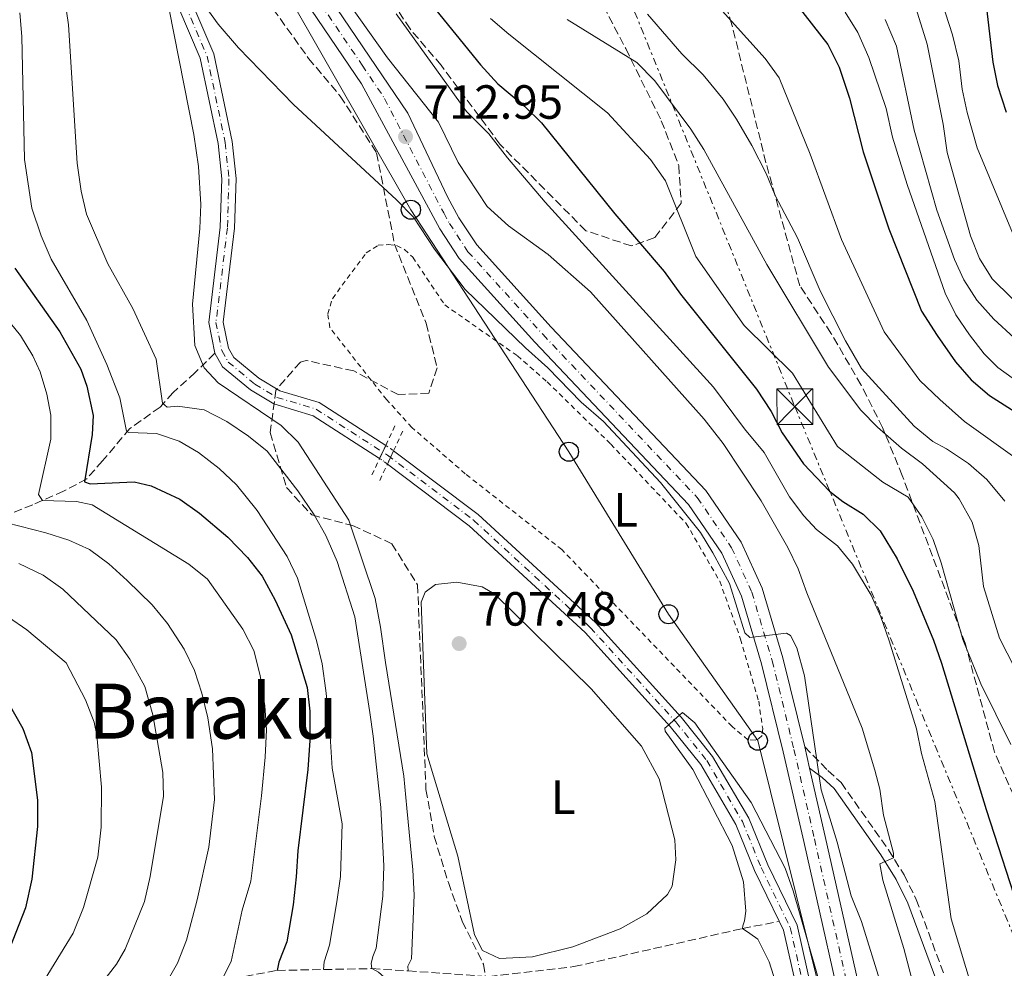
# Model space of a CAD drawing. Units: metres. Extents: x 661865 to 665328, y 4737272 to 4739666.
# Drawn here: x 662660 to 662866, y 4738125 to 4738324 of the extents above; entities that cross this region are included whole.
import ezdxf
from ezdxf.enums import TextEntityAlignment as Align

# ---------------------------------------------------------------- set-up
doc = ezdxf.new("R2010")
doc.units = ezdxf.units.M
doc.header["$MEASUREMENT"] = 0
for name, pattern in [('DGN Style 1', [1.045693079995523, 0.001739921930109024, -1.043953158065414]), ('DGN Style 2', [1.7399219301090239, 1.043953158065414, -0.6959687720436097]), ('DGN Style 3', [2.435890702152634, 1.739921930109024, -0.6959687720436097]), ('DGN Style 4', [2.7856150101045474, 1.391937544087219, -0.6959687720436097, 0.001739921930109024, -0.6959687720436097]), ('DGN Style 5', [1.217945351076317, 0.5219765790327072, -0.6959687720436097]), ('DGN Style 7', [3.4798438602180486, 1.565929737098122, -0.6959687720436097, 0.5219765790327072, -0.6959687720436097])]:
    doc.linetypes.add(name, pattern=pattern)
for name, color, linetype, lineweight in [('Barranco lineal', 142, 'DGN Style 3', 13), ('Camino', 7, 'DGN Style 3', 0), ('Carretera', 9, 'Continuous', 0), ('Cauce permanente', 151, 'Continuous', 13), ('Cauce permanente (área)', 142, 'Continuous', 13), ('Cauce permanente (área) no visto', 142, 'DGN Style 5', 0), ('Cauce permanente no visto', 142, 'DGN Style 1', 13), ('Cota de punto acotado terreno', 7, 'Continuous', 0), ('Curva de nivel directora', 30, 'Continuous', 30), ('Curva de nivel intermedia', 30, 'Continuous', 0), ('Eje cauce permanente (área)', 70, 'DGN Style 4', 0), ('Eje de carretera', 7, 'DGN Style 4', 0), ('Etiqueta de uso rústico', 92, 'Continuous', 0), ('Línea blanca (vial)', 7, 'Continuous', 13), ('Línea de cambio de uso (parcela vista)', 92, 'Continuous', 0), ('Línea eléctrica', 6, 'DGN Style 7', 0), ('Línea telefónica', 7, 'Continuous', 0), ('Margen derecho', 7, 'Continuous', 0), ('Pontón-alcantarilla (pasos de agua)', 1, 'DGN Style 2', 0), ('Poste telefónico', 7, 'Continuous', 0), ('Punto acotado terreno (símbolo)', 7, 'Continuous', 0), ('Tela metálica o alambrada', 7, 'DGN Style 2', 0), ('Texto de Área (paraje) menor', 7, 'Continuous', 0), ('Torre eléctrica', 7, 'Continuous', 0), ('Zona arbolada', 92, 'DGN Style 3', 0)]:
    doc.layers.add(name, color=color, linetype=linetype, lineweight=lineweight)
doc.styles.add('Style-Arial', font='arial.ttf')

# ---------------------------------------------------------------- blocks, each defined once
blk = doc.blocks.new('5PATER')
at = {"layer": 'Punto acotado terreno (símbolo)', "linetype": 'Continuous', "lineweight": 0}
h = blk.add_hatch(color=51, dxfattribs=at)
edge = h.paths.add_edge_path()
edge.add_ellipse((0, 0), major_axis=(-0.1095731443231308, -0.1110710700762829), ratio=0.9994222409660317, start_angle=0, end_angle=360)
blk = doc.blocks.new('5TME')
at = {"layer": 'Torre eléctrica', "color": 7, "linetype": 'Continuous', "lineweight": 0}
for p, q in [((-0.375, 0.375), (0.375, -0.375)), ((0.3723, 0.3776), (-0.3716, -0.3784))]:
    blk.add_line(p, q, dxfattribs=at)
at = {"layer": 'Torre eléctrica', "color": 7, "linetype": 'Continuous', "lineweight": 0, "flags": 128}
blk.add_lwpolyline([(-0.375, -0.375), (0.375, -0.375), (0.375, 0.375), (-0.375, 0.375), (-0.3716, -0.3784)], dxfattribs=at)
blk = doc.blocks.new('5PTT')
at = {"layer": 'Poste telefónico', "color": 7, "linetype": 'Continuous', "lineweight": 30}
blk.add_circle((2.382683753967285e-05, 4.306399822235108e-05), 0.1995000005932858, dxfattribs=at)

msp = doc.modelspace()

# ---------------------------------------------------------------- linework, layer by layer
at = {"layer": 'Barranco lineal', "color": 142, "linetype": 'DGN Style 3', "lineweight": 13}
for points in [[(662700.7999999998, 4738253.980000001, 710), (662696.7000000002, 4738249.92, 711.25), (662692.04, 4738245.720000001, 714.8000000000029), (662689.3399999999, 4738242.720000001, 715.679999999993), (662683.0300000003, 4738238.210000001, 719.7700000000042), (662677.3200000003, 4738231.449999999, 725), (662674.0199999996, 4738227.699999999, 725), (662669.2100000001, 4738225.140000001, 728.1100000000006), (662662.75, 4738222.289999999, 731.0899999999965), (662653.1699999999, 4738218.59, 735.9799999999959), (662638.2999999998, 4738214.390000001, 741.9700000000012), (662629.9400000004, 4738211.390000001, 745), (662621.5300000003, 4738209.890000001, 747.8899999999995), (662611.0199999996, 4738207.939999999, 751.9700000000012), (662602, 4738205.83, 755.4499999999972), (662593.7400000002, 4738205.230000001, 760.5599999999977), (662581.4900000002, 4738204.49, 767.0800000000019), (662571.8799999999, 4738203.730000001, 772.779999999999), (662561.5099999999, 4738204.49, 778.6499999999943), (662549.2000000002, 4738205.390000001, 786.3999999999943), (662534.9299999997, 4738207.039999999, 796.820000000007), (662528.4699999997, 4738207.189999999, 801.0599999999977)], [(662659.7300000006, 4738113.359999999, 745), (662675.3200000003, 4738118.539999999, 740), (662689.2800000003, 4738120.119999999, 735), (662702.29, 4738122.859999999, 730), (662713.8200000003, 4738124.980000001, 725), (662733.5999999996, 4738125.359999999, 715), (662741.1500000004, 4738124.880000001, 710), (662758.0599999997, 4738123.699999999, 707.4900000000052), (662775.7999999998, 4738125.77, 705.5899999999965), (662811, 4738133.730000001, 705), (662818.6600000003, 4738135.25, 704.1999999999972)]]:
    msp.add_polyline3d(points, dxfattribs=at)
at = {"layer": 'Camino', "color": 7, "linetype": 'DGN Style 3', "lineweight": 0}
msp.add_polyline3d([(662823.9899999984, 4738171.710000001, 709.4199999999981), (662828.8299999975, 4738166.77, 709.4600000000065), (662831.5700000002, 4738164.230000001, 710.1499999999943), (662841.4699999975, 4738150.210000001, 714.6399999999995), (662844.7499999988, 4738144.930000001, 715.5399999999936), (662847.2899999979, 4738139.810000001, 716.1300000000048), (662857.2899999982, 4738112.7, 717.4600000000065), (662863.9299999988, 4738098.430000001, 718.3600000000006), (662867.36, 4738086.779999999, 719.1499999999943)], dxfattribs=at)
at = {"layer": 'Carretera', "color": 9, "linetype": 'Continuous', "lineweight": 0}
for points in [[(662718.3599999987, 4738337.790000001, 714.1100000000006), (662731.7299999995, 4738318.03, 713.4799999999959), (662741.0799999993, 4738304.149999999, 713.1300000000047), (662749.4099999998, 4738286.65, 712.3399999999965), (662751.7700000001, 4738282.290000002, 712.1699999999983), (662755.4899999973, 4738276.59, 711.8300000000019), (662771.0199999996, 4738259.430000001, 710.8500000000058), (662803.3500000016, 4738225.25, 710.4400000000023), (662810.7399999987, 4738214.470000001, 710.1699999999983), (662815.0900000005, 4738204.840000001, 710.1399999999995), (662819.4400000003, 4738190.290000002, 709.9100000000036), (662823.989999999, 4738171.710000001, 709.4199999999983), (662825.0100000026, 4738167.230000001, 709.4400000000023), (662828.2699999993, 4738152.98, 709.5), (662838.2699999994, 4738108.59, 707.929999999993), (662846.0399999989, 4738071.009999999, 706.8800000000047), (662850.5300000017, 4738044.96, 705.9900000000052), (662851.1499999985, 4738030.59, 705.6699999999983), (662849.8200000009, 4738002.599999999, 705.4700000000012), (662851.5500000009, 4737973.600000001, 705.1100000000006)], [(662846.9300000007, 4737973.600000001, 705.1100000000006), (662845.1999999986, 4738002.57, 705.4700000000012), (662846.5300000008, 4738030.600000001, 705.6699999999983), (662845.9400000006, 4738044.470000001, 705.9900000000052), (662841.5100000027, 4738070.15, 706.8800000000047), (662833.760000001, 4738107.619999999, 707.929999999993), (662823.7699999998, 4738151.960000001, 709.5), (662819.5000000006, 4738170.650000001, 709.4199999999983), (662814.9899999979, 4738189.08, 709.9100000000036), (662810.760000001, 4738203.230000001, 710.1399999999995), (662806.7100000009, 4738212.199999998, 710.1699999999983), (662799.7500000006, 4738222.349999999, 710.4400000000023), (662767.6299999988, 4738256.300000001, 710.8500000000058), (662751.8299999983, 4738273.769999999, 711.8300000000019), (662747.8000000005, 4738279.929999999, 712.1699999999983), (662731.4099999999, 4738310.279999998, 713.320000000007), (662714.36, 4738335.470000002, 714.1100000000006)]]:
    msp.add_polyline3d(points, dxfattribs=at)
at = {"layer": 'Cauce permanente', "color": 151, "linetype": 'Continuous', "lineweight": 13}
for points in [[(662696.0099999999, 4738327.289999999, 708.9400000000023), (662700.5999999996, 4738316.529999999, 708.7400000000052), (662704.4400000004, 4738298.25, 708.0200000000042), (662705.2300000006, 4738290.49, 707.9199999999983), (662704.9199999999, 4738280.08, 707.6600000000036), (662702.5499999998, 4738260.480000001, 707.1199999999953), (662703.6399999997, 4738255.050000001, 707.1199999999953), (662704.7599999999, 4738253.100000001, 707.1199999999953), (662710, 4738248.76, 707.070000000007), (662714.3399999999, 4738246.130000001, 707.070000000007), (662722.5599999997, 4738243.66, 706.9900000000052), (662736.4800000006, 4738234.689999999, 706.5500000000029), (662735.2000000002, 4738231.939999999, 708.1600000000036), (662721.29, 4738240.91, 706.9900000000052), (662713.1200000001, 4738243.359999999, 707.070000000007), (662708.2599999999, 4738246.300000001, 707.070000000007), (662702.4199999999, 4738251.140000001, 707.1199999999953), (662700.7999999998, 4738253.980000001, 707.1199999999953), (662699.5099999999, 4738260.359999999, 707.1199999999953), (662701.9299999997, 4738280.300000001, 707.6600000000036), (662702.2199999997, 4738290.380000001, 707.9199999999983), (662701.4699999997, 4738297.779999999, 708.0200000000042), (662697.7199999997, 4738315.630000001, 708.7400000000052), (662693.2599999999, 4738326.09, 708.9400000000023)], [(662824.5499999998, 4738111.26, 703.7899999999936), (662819.5499999998, 4738133.42, 704.1499999999943), (662818.6600000003, 4738135.25, 704.1999999999972), (662813.5199999996, 4738145.850000001, 704.4799999999959), (662809.6100000005, 4738155.480000001, 704.529999999999), (662802.2800000003, 4738168.01, 704.9199999999983), (662795.9199999999, 4738175.949999999, 704.9900000000052), (662778.1299999999, 4738195.600000001, 705.25), (662753.8799999999, 4738217.930000001, 706.1499999999943), (662736.8200000003, 4738230.810000001, 706.4900000000052), (662738.1200000001, 4738233.59, 708.3399999999965), (662755.7999999998, 4738220.230000001, 706.1499999999943), (662780.2699999996, 4738197.710000001, 705.25), (662798.2000000002, 4738177.9, 704.9900000000052), (662804.7599999999, 4738169.720000001, 704.9199999999983), (662812.3099999997, 4738156.810000001, 704.529999999999), (662816.2599999999, 4738147.07, 704.4799999999959), (662822.4000000004, 4738134.42, 704.1499999999943), (662827.5099999999, 4738111.75, 703.7899999999936)]]:
    msp.add_polyline3d(points, dxfattribs=at)
at = {"layer": 'Cauce permanente (área)', "color": 142, "linetype": 'Continuous', "lineweight": 13}
for points in [[(662693.2599999999, 4738326.09, 708.9400000000023), (662697.7199999997, 4738315.630000001, 708.7400000000052), (662701.4699999997, 4738297.779999999, 708.0200000000042), (662702.2199999997, 4738290.380000001, 707.9199999999983), (662701.9299999997, 4738280.300000001, 707.6600000000036), (662699.5099999999, 4738260.359999999, 707.1199999999953), (662700.7999999998, 4738253.980000001, 707.1199999999953)], [(662696.0099999999, 4738327.289999999, 708.9400000000023), (662700.5999999996, 4738316.529999999, 708.7400000000052), (662704.4400000004, 4738298.25, 708.0200000000042), (662705.2300000006, 4738290.49, 707.9199999999983), (662704.9199999999, 4738280.08, 707.6600000000036), (662702.5499999998, 4738260.480000001, 707.1199999999953), (662703.6399999997, 4738255.050000001, 707.1199999999953), (662704.7599999999, 4738253.100000001, 707.1199999999953), (662710, 4738248.76, 707.070000000007), (662714.3399999999, 4738246.130000001, 707.070000000007), (662722.5599999997, 4738243.66, 706.9900000000052), (662736.4800000006, 4738234.689999999, 706.5500000000029)], [(662700.7999999998, 4738253.980000001, 707.1199999999953), (662702.4199999999, 4738251.140000001, 707.1199999999953), (662708.2599999999, 4738246.300000001, 707.070000000007), (662713.1200000001, 4738243.359999999, 707.070000000007), (662721.29, 4738240.91, 706.9900000000052), (662735.2000000002, 4738231.939999999, 706.529999999999)], [(662738.1200000001, 4738233.59, 706.5), (662755.7999999998, 4738220.230000001, 706.1499999999943), (662780.2699999996, 4738197.710000001, 705.25), (662798.2000000002, 4738177.9, 704.9900000000052), (662804.7599999999, 4738169.720000001, 704.9199999999983), (662812.3099999997, 4738156.810000001, 704.529999999999), (662816.2599999999, 4738147.07, 704.4799999999959), (662822.4000000004, 4738134.42, 704.1499999999943), (662827.5099999999, 4738111.75, 703.7899999999936), (662828.7000000002, 4738100.890000001, 703.6900000000023), (662828.4000000004, 4738093.439999999, 703.5099999999949), (662824.8600000005, 4738072.59, 703.2200000000012), (662819.1100000005, 4738052.730000001, 702.8899999999995), (662816.7699999996, 4738041.300000001, 702.8699999999953), (662816.9299999997, 4738031.050000001, 702.7400000000052), (662818.3799999999, 4738026.060000001, 702.4799999999959), (662822.2300000006, 4738020.029999999, 702.3800000000047), (662826.4800000006, 4738010.74, 702.0500000000029), (662831.6600000003, 4737990.699999999, 701.9199999999983), (662832.9400000004, 4737983.350000001, 701.9199999999983), (662833.5700000003, 4737972.449999999, 701.8099999999977)], [(662736.8200000003, 4738230.810000001, 706.4900000000052), (662753.8799999999, 4738217.930000001, 706.1499999999943), (662778.1299999999, 4738195.600000001, 705.25), (662795.9199999999, 4738175.949999999, 704.9900000000052), (662802.2800000003, 4738168.01, 704.9199999999983), (662809.6100000005, 4738155.480000001, 704.529999999999), (662813.5199999996, 4738145.850000001, 704.4799999999959), (662818.6600000003, 4738135.25, 704.1999999999972)], [(662818.6600000003, 4738135.25, 704.1999999999972), (662819.5499999998, 4738133.42, 704.1499999999943), (662824.5499999998, 4738111.26, 703.7899999999936), (662825.7000000002, 4738100.779999999, 703.6900000000023), (662825.4100000003, 4738093.76, 703.5099999999949), (662821.9400000004, 4738073.26, 703.2200000000012), (662816.1900000004, 4738053.449999999, 702.8899999999995), (662813.7599999999, 4738041.58, 702.8699999999953), (662813.9299999997, 4738030.600000001, 702.7400000000052), (662815.6200000001, 4738024.810000001, 702.4799999999959), (662819.5899999999, 4738018.59, 702.3800000000047), (662823.6399999997, 4738009.730000001, 702.0500000000029), (662828.7199999997, 4737990.07, 701.9199999999983), (662829.9500000002, 4737983, 701.9199999999983), (662830.5700000003, 4737972.4, 701.8099999999977), (662829.7999999998, 4737934.779999999, 701.5500000000029)]]:
    msp.add_polyline3d(points, dxfattribs=at)
at = {"layer": 'Cauce permanente (área) no visto', "color": 142, "linetype": 'DGN Style 5', "lineweight": 0, "extrusion": (0.07247984041710294, 0.06281586240687977, 0.9953897930776622), "elevation": 346374.6253058362, "flags": 128}
msp.add_lwpolyline([(3146585.847033817, -3587354.212347283), (3146584.402156288, -3587354.629395154), (3146583.941689741, -3587354.733657122)], dxfattribs=at)
at = {"layer": 'Cauce permanente (área) no visto', "color": 142, "linetype": 'DGN Style 5', "lineweight": 0, "extrusion": (0.02058351766056462, -0.005881004417729051, 0.9997708400367336), "elevation": -13517.7731862759, "flags": 128}
msp.add_lwpolyline([(4737990.860174775, 664319.3813582523), (4737990.575838383, 664318.44709233), (4737990.21870089, 664317.5128264083)], dxfattribs=at)
at = {"layer": 'Cauce permanente no visto', "color": 142, "linetype": 'DGN Style 1', "lineweight": 13}
msp.add_polyline3d([(662736.8200000003, 4738230.810000001, 708.3000000000029), (662736.8200000003, 4738230.810000001, 706.4900000000052), (662736.0199999996, 4738231.41, 706.5099999999949), (662735.2000000002, 4738231.939999999, 706.529999999999), (662736.4800000006, 4738234.689999999, 708.1999999999972), (662737.7400000002, 4738233.869999999, 706.5099999999949), (662738.1200000001, 4738233.59, 706.5)], close=True, dxfattribs=at)
at = {"layer": 'Curva de nivel directora', "color": 30, "linetype": 'Continuous', "lineweight": 30, "flags": 128}
for points, elevation in [([(662861.5399999995, 4738329.680000001), (662863.2699999994, 4738314.820000002), (662864.2300000006, 4738309.920000002), (662866.0599999991, 4738304.330000001)], 775.0000000000001), ([(662745.9499999993, 4738326.9), (662756.3000000004, 4738314.210000001), (662759.9100000003, 4738310.270000001), (662765.449999999, 4738305.630000002), (662769.0099999997, 4738302.120000001), (662784.2999999983, 4738283.090000001), (662794.6099999992, 4738271.060000001), (662798.0499999992, 4738266.310000001), (662813.9500000002, 4738246.490000002), (662816.999999999, 4738241.770000001), (662819.29, 4738237.32), (662823.7499999992, 4738230.87), (662829.1399999983, 4738225.120000001), (662831.959999999, 4738222.95), (662836.1900000002, 4738220.350000001), (662839.7499999986, 4738216.820000002), (662843.3000000003, 4738211.02), (662846.6100000007, 4738204.210000001), (662850.8799999999, 4738194.020000001), (662852.5799999986, 4738189.17), (662861.8700000002, 4738158.630000001), (662869.3099999989, 4738135.630000001)], 725.0000000000001), ([(662822.3700000001, 4738326.760000002), (662828.85, 4738318.5), (662831.199999999, 4738313.770000001), (662833.3499999995, 4738307.25), (662836.2100000003, 4738296.050000003), (662841.539999999, 4738279.99), (662848.3999999987, 4738262.779999999), (662851.650000001, 4738257.700000001), (662855.5, 4738252.180000001), (662858.779999999, 4738248.390000002), (662862.6100000001, 4738245.140000002), (662867.9500000001, 4738241.710000001)], 750.0000000000001), ([(662659.0299999998, 4738271.710000001), (662668.4199999998, 4738258.420000001), (662672.7899999997, 4738250.62), (662674.0700000003, 4738247.07), (662675.369999999, 4738240.920000002), (662675.1599999989, 4738237.000000001), (662673.5400000006, 4738227.09), (662674.7599999988, 4738226.650000002), (662683.9700000001, 4738227.100000001), (662687.5199999994, 4738226.27), (662693.4699999995, 4738223.449999999), (662697.5699999988, 4738220.539999999), (662703.4800000008, 4738215.520000001), (662707.6000000003, 4738211.310000002), (662710.6600000003, 4738207.350000001), (662713.4099999995, 4738202.36), (662716.7199999997, 4738195.109999999), (662720.0599999991, 4738184.140000002), (662720.6000000001, 4738179.17), (662720.6000000001, 4738173.039999999), (662720.1900000012, 4738167.000000002), (662718.1199999991, 4738149.949999999), (662717.7799999993, 4738144.520000001), (662717.1699999992, 4738138.680000001), (662715.8399999992, 4738130.990000002), (662714.1399999983, 4738126.699999999), (662713.8200000008, 4738124.980000001)], 725.0000000000001), ([(662654.4700000001, 4738186.350000001), (662660.7199999996, 4738175.529999999), (662662.4699999997, 4738170.5), (662663.7599999994, 4738160.550000001), (662663.7500000005, 4738155.03), (662662.5799999993, 4738144.02), (662661.2499999994, 4738138.050000002), (662657.2199999993, 4738127.730000002)], 750.0000000000001)]:
    msp.add_lwpolyline(points, dxfattribs=dict(at, elevation=elevation))
at = {"layer": 'Curva de nivel intermedia', "color": 30, "linetype": 'Continuous', "lineweight": 0, "flags": 128}
for points, elevation in [([(662849.730000001, 4738336.509999999), (662854.8200000006, 4738320.51), (662856.1900000006, 4738315.060000001), (662856.8800000013, 4738309.180000001), (662857.9100000019, 4738304.289999999), (662859.9800000016, 4738296.899999999), (662867.7500000009, 4738278.279999998), (662870.8600000001, 4738273.249999999), (662875.810000001, 4738268.59), (662885.6900000006, 4738263.26), (662890.2900000005, 4738261.279999999), (662895.7100000009, 4738259.34), (662909.4700000007, 4738256.9), (662912.4200000011, 4738256.039999999), (662914.4700000007, 4738255.039999999), (662916.0900000012, 4738252.71)], 770), ([(662733.780000001, 4738127.88), (662734.5000000007, 4738129.619999998), (662735.8700000008, 4738140.52), (662736.0600000008, 4738146.840000001), (662735.4700000007, 4738159.050000002), (662733.8400000012, 4738173.910000001), (662733.1900000009, 4738178.890000001), (662730.0500000004, 4738198.9), (662726.3700000013, 4738210.449999999), (662723.9999999999, 4738215.850000001), (662721.5299999999, 4738220.199999999), (662718.1100000001, 4738225.239999999), (662711.7100000008, 4738233.500000001), (662707.8100000004, 4738236.63), (662703.2900000009, 4738239.689999999), (662698.5299999999, 4738242.15), (662692.9700000011, 4738242.88), (662690.8000000007, 4738242.71), (662689.8600000018, 4738243.560000001), (662688.5099999995, 4738252.720000001), (662683.6799999994, 4738263.32), (662678.4600000002, 4738272.640000001), (662674.000000001, 4738282.999999999), (662672.8400000011, 4738287.859999998), (662672.0400000009, 4738293.71), (662670.2500000005, 4738322.619999999), (662668.620000001, 4738333.569999999)], 715.0000000000001), ([(662724.8600000005, 4738332.650000001), (662736.8200000008, 4738315.689999999), (662747.5000000005, 4738302.269999999), (662751.6199999999, 4738293.849999999), (662757.6500000004, 4738284.599999999), (662762.1200000008, 4738280.59), (662770.390000001, 4738274.599999999), (662779.2200000001, 4738266.82), (662802.9800000021, 4738240.210000001), (662806.9400000006, 4738235.09), (662814.8900000012, 4738223.109999999), (662820.4299999999, 4738213.390000001), (662822.6400000006, 4738208.9), (662824.4000000019, 4738203.86), (662836.0100000014, 4738175.640000001), (662838.6500000012, 4738166.850000001), (662839.6500000004, 4738162.890000002), (662840.4200000014, 4738157.41), (662842.5100000014, 4738149.489999999), (662842.5600000005, 4738148.49), (662839.7100000007, 4738147.24), (662840.2800000006, 4738143.859999998), (662844.7100000008, 4738129.529999999), (662850.8000000018, 4738106.199999998)], 715.0000000000001), ([(662845.8100000005, 4738330.689999999), (662849.5600000012, 4738318.59), (662852.9000000005, 4738301.819999999), (662853.7200000008, 4738295.909999999), (662858.5800000001, 4738278.48), (662860.5100000012, 4738273.759999999), (662863.1599999999, 4738269.519999999), (662871.1300000006, 4738261.65)], 765.0000000000001), ([(662839.9299999997, 4738121.989999999), (662835.8700000006, 4738135.230000001), (662833.7100000014, 4738140.539999999), (662830.7499999999, 4738151.82), (662827.4100000004, 4738162.690000001), (662823.9400000015, 4738186.58), (662822.35, 4738192.42), (662821.02, 4738194.970000001), (662820.2000000019, 4738195.429999999), (662812.5199999998, 4738194.550000001), (662811.4700000014, 4738195.5), (662808.2500000005, 4738205.869999999), (662804.8300000007, 4738212.249999999), (662802.2200000001, 4738216.509999999), (662793.8899999994, 4738226.929999999), (662781.9300000012, 4738239.679999999), (662777.3200000002, 4738243.77), (662770.3500000008, 4738250.949999998), (662765.6400000012, 4738255.130000001), (662753.0900000007, 4738267.319999999), (662746.6900000013, 4738275.71), (662742.25, 4738282.409999998), (662738.7600000009, 4738286.05), (662717.2300000016, 4738305.949999999), (662705.7300000016, 4738317.82), (662701.4500000014, 4738322.720000001), (662698.5600000012, 4738326.8)], 710.0000000000001), ([(662804.8799999999, 4738327.579999999), (662815.7500000017, 4738315.59), (662818.6300000006, 4738311.49), (662825.1300000006, 4738295.560000001), (662831.6399999994, 4738277.76), (662840.6000000002, 4738258.45), (662848.0400000013, 4738248.26), (662852.2000000009, 4738244.289999997), (662857.3600000018, 4738239.71), (662868.3700000001, 4738231.829999999)], 745), ([(662660.0300000012, 4738325.119999998), (662660.4500000014, 4738320.140000001), (662661.0100000001, 4738294.480000001), (662662.5999999995, 4738284.25), (662664.4900000005, 4738278.52), (662666.6300000016, 4738273.609999998), (662674.0700000003, 4738260.84), (662678.2400000012, 4738251.619999999), (662680.9800000016, 4738244.640000001), (662682.3200000004, 4738237.679999998), (662682.8400000011, 4738237.41), (662688.6000000013, 4738237.210000001), (662693.36, 4738235.609999998), (662697.380000001, 4738233.239999999), (662701.6900000004, 4738229.899999999), (662705.3300000017, 4738226.470000001), (662709.6500000021, 4738221.100000001), (662715.9199999997, 4738211.48), (662718.0200000008, 4738206.940000001), (662722.0199999994, 4738193.9), (662723.2100000008, 4738189.039999999), (662723.9800000018, 4738183.470000001), (662724.7000000017, 4738177.270000001), (662725.2699999993, 4738167.279999999), (662727.4000000019, 4738155.640000001), (662727.0399999997, 4738144.599999999), (662726.2900000009, 4738139.349999998), (662724.7300000007, 4738130.24), (662723.5900000008, 4738126.779999999), (662723.4700000001, 4738125.17)], 720), ([(662691.2800000012, 4738325.779999998), (662696.3700000007, 4738299.66), (662697.3899999999, 4738292.99), (662697.8400000016, 4738285.039999999), (662697.6800000005, 4738280.02), (662696.0900000012, 4738264.25), (662696.5800000008, 4738255.58), (662698.55, 4738250.929999999), (662701.5099999994, 4738247.770000001), (662714.6100000021, 4738238.880000001), (662718.1600000015, 4738235.349999999), (662728.7899999998, 4738219.109999998), (662734.2900000005, 4738202.689999999), (662735.4000000014, 4738196.75), (662736.4000000006, 4738189.329999999), (662740.2699999998, 4738165.550000001), (662740.9, 4738158.859999999), (662742.1300000015, 4738145.989999999), (662742.390000001, 4738140.680000001), (662741.8299999998, 4738127.42), (662741.1100000001, 4738125.880000001), (662741.1500000004, 4738124.88)], 710.0000000000001), ([(662738.6600000004, 4738324.88), (662753.3800000013, 4738304.49), (662758.0199999993, 4738299.800000001), (662761.8800000016, 4738294.779999998), (662769.7500000017, 4738285.539999999), (662804.9300000012, 4738246.850000001), (662811.3799999999, 4738238.140000001), (662815.5300000005, 4738233.220000002), (662820.7899999998, 4738223.960000001), (662823.7900000017, 4738219.96), (662826.4400000004, 4738217.11), (662830.8200000013, 4738213.720000001), (662833.9999999999, 4738209.859999999), (662837.8399999999, 4738203.429999999), (662839.8899999994, 4738198.869999999), (662841.5999999995, 4738193.890000001), (662847.3700000006, 4738175.439999999), (662848.4099999999, 4738170.319999998), (662851.1500000004, 4738160.289999999), (662854.5800000012, 4738135.759999999), (662859.1600000013, 4738120.529999998), (662865.450000001, 4738104.210000001), (662870.3100000003, 4738088.9)], 720), ([(662791.1300000013, 4738324.81), (662798.3500000008, 4738316.539999997), (662802.780000001, 4738312.15), (662806.9400000006, 4738307.039999999), (662809.7600000014, 4738302.91), (662812.9700000011, 4738297.349999999), (662815.9200000016, 4738291.529999998), (662817.8500000006, 4738286.92), (662822.4900000008, 4738278.060000001), (662827.2400000006, 4738266.999999999), (662832.490000001, 4738256.579999999), (662835.8600000016, 4738250.79), (662846.880000001, 4738238.699999999), (662850.7400000013, 4738235.519999999), (662853.6300000013, 4738234.010000001), (662858.1900000012, 4738230.930000001), (662862.0600000003, 4738227.609999998), (662865.7900000009, 4738223.08)], 740.0000000000001), ([(662832.4300000007, 4738325.230000001), (662835.0599999992, 4738320.979999999), (662837.3700000005, 4738315.78), (662841.0300000017, 4738305.09), (662842.3200000013, 4738299.140000002), (662845.4100000004, 4738289.239999999), (662853.3400000008, 4738266.489999999), (662855.5400000003, 4738261.999999999), (662858.380000001, 4738257.810000001), (662861.4800000013, 4738253.87), (662864.3300000011, 4738250.98), (662873.2699999998, 4738244.5)], 755), ([(662758.3800000013, 4738323.920000001), (662762.1699999999, 4738320.65), (662782.8200000008, 4738304.210000001), (662791.8100000008, 4738294.460000001), (662794.9400000023, 4738289.999999999), (662801.2200000008, 4738274.17), (662811.3399999995, 4738259.779999999), (662821.4699999993, 4738249.789999999), (662830.8400000016, 4738234.5), (662840.3299999998, 4738227.05), (662845.6000000003, 4738223.890000001), (662848.4700000003, 4738219.800000001), (662850.8100000005, 4738215.029999999), (662852.4700000013, 4738210.189999999), (662857.0300000011, 4738194.139999999), (662860.7900000006, 4738184.87), (662867.0700000015, 4738172.199999998)], 730), ([(662774.3400000005, 4738323.689999998), (662788.9100000017, 4738314.720000001), (662792.6600000003, 4738310.859999998), (662800.2300000007, 4738300.789999999), (662802.9100000006, 4738296.57), (662816.0600000002, 4738272.509999999), (662828.9300000004, 4738251.060000001), (662835.6900000018, 4738242.06), (662839.190000002, 4738238.499999999), (662844.1900000023, 4738234.16), (662848.5700000009, 4738230.859999998), (662855.280000001, 4738224.77), (662856.2500000009, 4738223.51), (662858.9900000013, 4738218.63), (662860.3300000002, 4738213.789999999), (662861.3499999995, 4738205.21), (662864.6799999998, 4738194.45), (662869.4600000009, 4738185.050000001)], 735.0000000000001), ([(662840.8100000003, 4738323.699999999), (662843.1600000019, 4738318.119999998), (662846.8699999999, 4738300.569999999), (662851.5999999996, 4738283.849999998), (662855.2699999998, 4738273.57), (662857.2200000011, 4738269.289999999), (662859.9300000002, 4738265.090000001), (662863.5100000009, 4738261.119999998), (662867.7399999998, 4738257.17)], 760), ([(662650.8500000013, 4738269.13), (662660.200000001, 4738257.679999999), (662662.7800000004, 4738253.390000001), (662664.2800000003, 4738250.060000001), (662665.7100000008, 4738245.41), (662666.5300000011, 4738241.039999997), (662666.5300000011, 4738236.039999997), (662663.9299999994, 4738224.470000001), (662664.7899999998, 4738223.21), (662671.92, 4738222.949999998), (662675.1600000011, 4738222.309999999), (662695.3300000014, 4738209.859999999), (662699.2300000017, 4738206.720000001), (662706.6200000013, 4738196.27), (662708.9300000002, 4738191.84), (662710.2500000012, 4738186.619999997), (662711.2100000001, 4738180.25), (662711.5900000001, 4738175.27), (662711.3200000018, 4738169.57), (662710.5300000006, 4738161.460000001), (662708.2999999998, 4738143.609999998), (662706.4800000006, 4738137.600000001), (662704.2000000007, 4738126.859999998), (662702.6400000004, 4738123.880000001)], 730), ([(662654.5599999994, 4738219.199999998), (662665.5200000008, 4738216.42), (662670.2800000017, 4738214.890000001), (662674.6200000001, 4738212.960000002), (662678.6300000001, 4738209.98), (662682.4900000002, 4738206.5), (662687.7200000006, 4738201.359999998), (662690.8699999999, 4738197.489999999), (662694.3500000001, 4738192.099999999), (662696.5100000015, 4738187.659999999), (662698.0800000007, 4738182.909999999), (662699.3300000001, 4738177.76), (662700.3200000003, 4738171.3), (662700.7400000005, 4738160.689999999), (662699.5, 4738150.71), (662697.1300000007, 4738139.730000001), (662694.8500000008, 4738131.319999999), (662692.9800000022, 4738126.519999999), (662690.7699999993, 4738122.600000001)], 735.0000000000001), ([(662659.8300000001, 4738210), (662664.9500000008, 4738207.57), (662669.05, 4738204.67), (662680.15, 4738194.079999999), (662683.0500000013, 4738190.009999999), (662686.2000000007, 4738184.34), (662687.8400000012, 4738178.42), (662689.9500000012, 4738166.369999999), (662690.0800000009, 4738161.38), (662687.2800000003, 4738144.59), (662686.1300000013, 4738139.42), (662682.0800000012, 4738129.41), (662680.2599999995, 4738126.300000002), (662675.2599999994, 4738119.84)], 740.0000000000001), ([(662657.6999999998, 4738198.819999999), (662661.4999999997, 4738196.17), (662669.7600000009, 4738189.26), (662673.7500000007, 4738181.529999998), (662675.5700000002, 4738176.850000001), (662676.110000001, 4738174.13), (662677.1500000004, 4738163.249999999), (662677.0400000009, 4738154.939999999), (662676.3500000002, 4738148.67), (662673.3400000016, 4738138.109999999), (662671.1800000002, 4738132.759999999), (662660.0700000013, 4738114.58)], 745), ([(662827.8300000007, 4738119.819999999), (662821.560000001, 4738141.639999999), (662819.8800000001, 4738146.349999999), (662812.8000000013, 4738160.050000001), (662801.050000001, 4738176.720000001), (662798.4400000003, 4738178.899999999), (662797.8099999999, 4738178.33), (662796.6900000002, 4738177.33), (662795.5800000015, 4738176.32), (662794.7900000003, 4738175.609999999), (662794.8200000015, 4738175.010000001), (662800.6300000007, 4738166.970000001), (662808.8499999995, 4738151.069999999), (662811.2200000011, 4738143.470000001), (662811.7199999995, 4738137.369999997), (662811.4199999999, 4738135.350000001), (662811.0700000012, 4738134.33), (662810.9999999999, 4738133.730000001), (662812.550000001, 4738132.699999998), (662814.2100000017, 4738131.480000001), (662816.5499999997, 4738126.779999999), (662818.8000000005, 4738119.770000001)], 705), ([(662757.350000001, 4737955.259999999), (662757.2600000015, 4737976.529999998), (662756.5700000009, 4737988.529999999), (662756.05, 4737995.119999998), (662754.6500000008, 4738005.65), (662751.610000001, 4738020.369999999), (662749.5600000013, 4738041.92), (662748.9400000023, 4738056.539999999), (662748.8100000003, 4738077.769999999), (662748.4600000017, 4738090.09), (662748.2100000012, 4738095.3), (662747.4800000003, 4738101.88), (662745.3100000002, 4738107.390000001), (662742.2600000012, 4738114.359999998), (662740.2699999998, 4738118.269999998), (662738.2900000016, 4738121.679999999), (662736.7200000002, 4738123.109999999), (662734.940000001, 4738124.63), (662733.6, 4738125.359999998), (662733.4500000002, 4738126.46), (662733.780000001, 4738127.88)], 715.0000000000001)]:
    msp.add_lwpolyline(points, dxfattribs=dict(at, elevation=elevation))
at = {"layer": 'Eje cauce permanente (área)', "color": 70, "linetype": 'DGN Style 4', "lineweight": 0}
msp.add_polyline3d([(662694.6299999999, 4738326.689999999, 708.9400000000023), (662699.1600000003, 4738316.08, 708.7400000000052), (662702.9500000002, 4738298.02, 708.0200000000042), (662703.7300000006, 4738290.430000001, 707.9199999999983), (662703.4199999999, 4738280.189999999, 707.6600000000036), (662701.0300000003, 4738260.42, 707.1199999999953), (662702.2199999997, 4738254.51, 707.1199999999953), (662703.5899999999, 4738252.119999999, 707.1199999999953), (662709.1299999999, 4738247.529999999, 707.070000000007), (662713.7300000006, 4738244.75, 707.070000000007), (662721.9199999999, 4738242.289999999, 706.9900000000052), (662736.8799999999, 4738232.640000001, 706.5099999999949), (662754.8399999999, 4738219.08, 706.1499999999943), (662779.2000000002, 4738196.66, 705.25), (662797.0599999997, 4738176.92, 705), (662803.5199999996, 4738168.869999999, 704.9199999999983), (662810.9600000001, 4738156.140000001, 704.529999999999), (662814.8899999997, 4738146.460000001, 704.4799999999959), (662820.9699999997, 4738133.92, 704.1499999999943), (662826.0300000003, 4738111.51, 703.7899999999936)], dxfattribs=at)
at = {"layer": 'Eje de carretera', "color": 7, "linetype": 'DGN Style 4', "lineweight": 0}
msp.add_polyline3d([(662716.36, 4738336.630000002, 714.1100000000006), (662731.5700000003, 4738314.160000003, 713.3999999999944), (662736.2399999974, 4738307.220000002, 713.2200000000014), (662748.6000000002, 4738283.290000002, 712.25), (662749.7800000004, 4738281.11, 712.1699999999984), (662753.6600000006, 4738275.180000001, 711.8300000000019), (662769.329999997, 4738257.870000001, 710.8500000000058), (662801.5499999993, 4738223.800000003, 710.4400000000024), (662808.7199999976, 4738213.33, 710.1699999999983), (662812.9299999988, 4738204.029999999, 710.1399999999995), (662817.219999998, 4738189.680000001, 709.9100000000034), (662821.7399999975, 4738171.180000001, 709.4199999999981), (662826.0200000001, 4738152.470000001, 709.5), (662836.0100000014, 4738108.109999999, 707.929999999993), (662843.7699999998, 4738070.58, 706.8800000000047), (662848.2399999979, 4738044.710000001, 705.9900000000054), (662848.8399999992, 4738030.600000001, 705.6699999999983), (662847.5100000014, 4738002.590000001, 705.4700000000014), (662849.239999997, 4737973.600000001, 705.1100000000006)], dxfattribs=at)
at = {"layer": 'Línea blanca (vial)', "color": 7, "linetype": 'Continuous', "lineweight": 13, "extrusion": (-0.0009663208794254782, 0.004244232865260737, 0.9999905263107964), "elevation": 20178.81671108497, "flags": 128}
msp.add_lwpolyline([(662824.3660633033, 4738128.741766048), (662825.3860821574, 4738124.261725699)], dxfattribs=at)
at = {"layer": 'Línea blanca (vial)', "color": 7, "linetype": 'Continuous', "lineweight": 13}
for points in [[(662718.3599999984, 4738337.790000002, 714.1100000000006), (662731.729999999, 4738318.030000002, 713.4799999999959), (662741.0799999988, 4738304.15, 713.1300000000047), (662749.4099999993, 4738286.650000001, 712.3399999999965), (662751.7699999998, 4738282.290000003, 712.1699999999984), (662755.4899999968, 4738276.590000001, 711.8300000000019), (662771.0199999991, 4738259.430000001, 710.8500000000058), (662803.350000001, 4738225.250000001, 710.4400000000024), (662810.7399999984, 4738214.470000001, 710.1699999999983), (662815.0900000001, 4738204.840000001, 710.1399999999995), (662819.4399999998, 4738190.290000002, 709.9100000000034), (662823.9899999984, 4738171.710000001, 709.4199999999981)], [(662714.3599999994, 4738335.470000002, 714.1100000000006), (662731.4099999995, 4738310.279999999, 713.320000000007), (662747.8, 4738279.930000001, 712.1699999999984), (662751.8299999977, 4738273.77, 711.8300000000019), (662767.6299999983, 4738256.300000002, 710.8500000000058), (662799.7500000001, 4738222.350000001, 710.4400000000024), (662806.7100000004, 4738212.199999999, 710.1699999999983), (662810.7600000006, 4738203.230000001, 710.1399999999995), (662814.9899999973, 4738189.080000001, 709.9100000000034), (662819.5000000001, 4738170.650000002, 709.4199999999981), (662823.7699999993, 4738151.960000001, 709.5), (662833.7600000006, 4738107.62, 707.929999999993), (662841.5100000022, 4738070.150000001, 706.8800000000047), (662845.9400000002, 4738044.470000002, 705.9900000000054), (662846.5300000003, 4738030.600000001, 705.6699999999983), (662845.1999999981, 4738002.57, 705.4700000000014), (662846.9300000003, 4737973.600000001, 705.1100000000006)], [(662825.0100000021, 4738167.230000002, 709.4400000000024), (662828.2699999987, 4738152.980000001, 709.5), (662838.269999999, 4738108.59, 707.929999999993), (662846.0399999984, 4738071.01, 706.8800000000047), (662850.5300000012, 4738044.960000001, 705.9900000000054), (662851.149999998, 4738030.590000001, 705.6699999999983), (662849.8200000003, 4738002.600000001, 705.4700000000014), (662851.5500000004, 4737973.600000001, 705.1100000000006), (662850.9699999993, 4737963.859999999, 705.0599999999977), (662846.9999999995, 4737934.140000001, 705.2700000000042), (662846.3799999983, 4737928.45, 705.25), (662847.1400000004, 4737918.960000002, 705.25), (662849.510000002, 4737906.390000001, 705.25), (662851.3999999984, 4737900.560000001, 705.2700000000042), (662854.730000001, 4737892.859999999, 705.2200000000014), (662859.4299999995, 4737883.710000001, 705.1300000000047)]]:
    msp.add_polyline3d(points, dxfattribs=at)
at = {"layer": 'Línea de cambio de uso (parcela vista)', "color": 92, "linetype": 'Continuous', "lineweight": 0}
msp.add_polyline3d([(662760.25, 4738127.449999999, 707.1499999999943), (662756.7100000001, 4738129.130000001, 707.3500000000058), (662755, 4738132.41, 707.4600000000065), (662751.54, 4738148.890000001, 707.529999999999), (662745.0300000003, 4738170.279999999, 707.7400000000052), (662743.8799999999, 4738201.960000001, 707.6600000000036), (662744.7300000006, 4738204.050000001, 707.5599999999977), (662746.8600000005, 4738205.609999999, 707.4799999999959), (662751.3499999996, 4738206.130000001, 707.279999999999), (662756.6100000005, 4738205.180000001, 706.9700000000012), (662759.2400000002, 4738203.609999999, 706.7899999999936), (662779.3600000005, 4738183.84, 706.8899999999995), (662789.8700000001, 4738171.869999999, 706.5899999999965), (662793.5599999997, 4738165.029999999, 706.3600000000006), (662796.8399999999, 4738152.300000001, 706.1000000000058), (662797.0499999998, 4738148.100000001, 706), (662796.3200000003, 4738142.600000001, 706), (662795.3499999996, 4738140.850000001, 705.9499999999972), (662791.0300000003, 4738136.83, 705.9499999999972), (662785.4699999997, 4738133.699999999, 705.9700000000012), (662775.5300000003, 4738129.9, 706.0500000000029), (662767.1600000003, 4738127.789999999, 706.7400000000052), (662760.25, 4738127.449999999, 707.1499999999943)], dxfattribs=at)
at = {"layer": 'Línea eléctrica', "color": 6, "linetype": 'DGN Style 7', "lineweight": 0}
msp.add_polyline3d([(662330.6900000012, 4739596.600000001, 752.75), (662320.2800000019, 4739520.49, 761.4700000000012), (662336.0500000011, 4739342.25, 743.5099999999949), (662339.543392184, 4739297.826674626, 744.4421000000002), (662345.5700000008, 4739221.189999999, 746.0500000000029), (662411.4799999995, 4739007.409999999, 728.8500000000058), (662427.4200000009, 4738883.42, 728.3800000000047), (662459.3898931799, 4738842.860296113, 735.508600000001), (662508.3700000001, 4738780.720000002, 746.429999999993), (662615.0399999997, 4738643.310000001, 754.279999999999), (662672.5799999977, 4738538.290000002, 743.1600000000036), (662732.2500000005, 4738425.940000001, 746.8999999999943), (662772.7800000008, 4738364.040000001, 748.9400000000023), (662821.9200000013, 4738242.81, 728.0500000000029), (662894.8099999984, 4738066.489999999, 728.070000000007), (662930.9400000023, 4737971.470000001, 709.4499999999972), (662917.0900000009, 4737847.58, 722.029999999999), (662910.7600000009, 4737761.640000001, 713.1100000000006), (662897.0362415093, 4737600.587447799, 702.6190999999964), (662891.5300000015, 4737535.970000002, 698.4100000000036), (662879.6800000007, 4737398.779999998, 698.4799999999959), (662870.6999999997, 4737294.790000001, 704.7599999999949)], dxfattribs=at)
at = {"layer": 'Línea telefónica', "color": 7, "linetype": 'Continuous', "lineweight": 0}
msp.add_polyline3d([(662706.6200000017, 4738345.390000001, 713.5500000000029), (662741.7299999997, 4738283.960000002, 710.3999999999943), (662774.73, 4738233.390000001, 708.8600000000006), (662795.5399999995, 4738199.42, 707.4799999999959), (662814.1999999988, 4738173, 708.2100000000065), (662832.8900000015, 4738097.59, 705.9499999999972), (662842.789999999, 4738045.159999999, 705.5200000000042), (662842.1099999995, 4738004.609999998, 704.9100000000036), (662836.7100000015, 4737917.05, 703.5800000000019), (662859.230000001, 4737864.850000001, 704.1100000000006), (662867.7600000026, 4737806.150000001, 703.8300000000019), (662874.1499999985, 4737762.51, 700.6499999999943), (662881.8999999979, 4737712.249999999, 699.1699999999983), (662887.98, 4737667.42, 699.8500000000058), (662893.4099999992, 4737622.06, 699.75), (662897.0362415093, 4737600.587447799, 700.2516999999935), (662905.1200000015, 4737552.720000001, 701.3699999999953), (662913.3200000002, 4737510.540000002, 700.7200000000012), (662922.3700000005, 4737458.23, 694.8500000000058), (662930.7700000001, 4737411.850000001, 693), (662940.8900000011, 4737359.430000001, 692.2100000000064), (662951.0199999987, 4737303.81, 691.4100000000036), (662952.3099999984, 4737296.720000001, 691.6100000000006)], dxfattribs=at)
at = {"layer": 'Margen derecho', "color": 7, "linetype": 'Continuous', "lineweight": 0}
msp.add_polyline3d([(662825.0100000021, 4738167.230000002, 709.4400000000024), (662827.6099999994, 4738165.300000001, 709.4600000000065), (662830.1299999985, 4738162.970000002, 710.1499999999943), (662839.8799999983, 4738149.16, 714.6399999999995), (662843.0900000002, 4738144.000000002, 715.5399999999936), (662845.5399999977, 4738139.050000001, 716.1300000000048), (662855.5300000012, 4738111.970000002, 717.4600000000065), (662862.1499999973, 4738097.750000002, 718.3600000000006), (662865.5699999996, 4738086.140000002, 719.1499999999943), (662870.6000000008, 4738074.449999999, 720.0000000000001)], dxfattribs=at)
at = {"layer": 'Pontón-alcantarilla (pasos de agua)', "color": 1, "linetype": 'DGN Style 2', "lineweight": 0, "extrusion": (-0.004280795363241817, -0.00922335619781727, 0.9999483009093552), "elevation": -45831.30215865549, "flags": 128}
msp.add_lwpolyline([(662733.4388515536, 4738013.507975664), (662735.5090466336, 4738017.968165384)], dxfattribs=at)
at = {"layer": 'Pontón-alcantarilla (pasos de agua)', "color": 1, "linetype": 'DGN Style 2', "lineweight": 0, "extrusion": (-0.003764418366808738, -0.008041270646620892, 0.9999605827835154), "elevation": -39887.93015620356, "flags": 128}
msp.add_lwpolyline([(662736.090474225, 4738066.02932692), (662738.0006112728, 4738070.109458838)], dxfattribs=at)
at = {"layer": 'Pontón-alcantarilla (pasos de agua)', "color": 1, "linetype": 'DGN Style 2', "lineweight": 0, "extrusion": (-0.005564189246839824, -0.01195431283233544, 0.9999130633223731), "elevation": -59621.7925213435, "flags": 128}
msp.add_lwpolyline([(662728.8798642732, 4737857.747726937), (662730.1600670395, 4737860.497923452)], dxfattribs=at)
at = {"layer": 'Pontón-alcantarilla (pasos de agua)', "color": 1, "linetype": 'DGN Style 2', "lineweight": 0, "extrusion": (-0.005520638716422583, -0.01180567356130356, 0.9999150707034707), "elevation": -58888.49690368246, "flags": 128}
msp.add_lwpolyline([(662730.6297914274, 4737865.770615981), (662731.9299924549, 4737868.55080973)], dxfattribs=at)
at = {"layer": 'Pontón-alcantarilla (pasos de agua)', "color": 1, "linetype": 'DGN Style 2', "lineweight": 0, "extrusion": (-0.006738239918074525, -0.0144511937882959, 0.9998728714796196), "elevation": -72230.7067859193, "flags": 128}
msp.add_lwpolyline([(662723.3331947274, 4737679.437274296), (662724.9235629598, 4737682.847630419)], dxfattribs=at)
at = {"layer": 'Pontón-alcantarilla (pasos de agua)', "color": 1, "linetype": 'DGN Style 2', "lineweight": 0, "extrusion": (-0.005638031361830737, -0.01201605433829291, 0.9999119096402954), "elevation": -59963.13225053537, "flags": 128}
msp.add_lwpolyline([(662728.6785052252, 4737848.930581755), (662730.278761714, 4737852.34082796)], dxfattribs=at)
at = {"layer": 'Tela metálica o alambrada', "color": 7, "linetype": 'DGN Style 2', "lineweight": 0}
msp.add_polyline3d([(662813.6299999999, 4738173.08, 707.6399999999995), (662812.1200000001, 4738173.199999999, 707.5599999999977), (662808.8200000003, 4738175.949999999, 707.529999999999), (662773.2800000003, 4738212.92, 707.070000000007), (662753.0999999996, 4738228.779999999, 707.3000000000029), (662741.9500000002, 4738238.460000001, 707.6399999999995), (662736.6500000004, 4738244.27, 707.7700000000042), (662724.7800000003, 4738259.33, 708.429999999993), (662724.3899999997, 4738262.17, 708.429999999993), (662725.3399999999, 4738265.369999999, 708.429999999993), (662732.3899999997, 4738274.939999999, 708.5899999999965), (662734.8700000001, 4738276.52, 708.6100000000006), (662737.0700000003, 4738276.680000001, 708.6100000000006), (662738.7400000002, 4738276.460000001, 708.6600000000036), (662740.4299999997, 4738275.640000001, 708.7100000000065), (662742.1100000005, 4738274.02, 708.7100000000065), (662748.8200000003, 4738264.07, 708.8399999999965), (662763.9800000006, 4738253.430000001, 709.1499999999943), (662770.2100000001, 4738247.960000001, 709.6100000000006), (662783.4800000006, 4738234.980000001, 709.6600000000036), (662799.2300000006, 4738218.4, 709.1499999999943), (662806.2400000002, 4738206.310000001, 709), (662810.5899999999, 4738194.24, 708.8399999999965), (662814.3799999999, 4738181.24, 708.7100000000065), (662815.2100000001, 4738175.560000001, 708.3800000000047), (662815.0800000001, 4738174.100000001, 708.1999999999972), (662814.3200000003, 4738173.359999999, 707.8699999999953), (662813.6299999999, 4738173.08, 707.6399999999995)], dxfattribs=at)
at = {"layer": 'Zona arbolada', "color": 92, "linetype": 'DGN Style 3', "lineweight": 0}
for points in [[(662872.5700000003, 4738150.390000001, 739.4600000000065), (662863.6299999999, 4738170.57, 739.5599999999977), (662857.5099999999, 4738193.34, 740.3800000000047), (662844.3600000005, 4738228.390000001, 741.5099999999949), (662840.2599999999, 4738238.42, 742.0200000000042), (662835.7699999996, 4738247.32, 742.7400000000052), (662829.4699999997, 4738258.15, 743.7700000000042), (662822.9699999997, 4738268.050000001, 743.9700000000012), (662815.9000000004, 4738293.779999999, 749.4100000000036), (662808.7800000003, 4738322.609999999, 753.9600000000065), (662803.7199999997, 4738338.470000001, 756.7200000000012)], [(662875.7000000002, 4738140.91, 739.6600000000036), (662872.5700000003, 4738150.390000001, 739.4600000000065), (662863.6299999999, 4738170.57, 739.5599999999977), (662857.5099999999, 4738193.34, 740.3800000000047), (662844.3600000005, 4738228.390000001, 741.5099999999949), (662840.2599999999, 4738238.42, 742.0200000000042), (662835.7699999996, 4738247.32, 742.7400000000052), (662829.4699999997, 4738258.15, 743.7700000000042), (662822.9699999997, 4738268.050000001, 743.9700000000012), (662815.9000000004, 4738293.779999999, 749.4100000000036), (662808.7800000003, 4738322.609999999, 753.9600000000065), (662803.7199999997, 4738338.470000001, 756.7200000000012)], [(662781.9600000001, 4738326.5, 746.7299999999959), (662786.5999999996, 4738317.619999999, 744.7299999999959), (662794.04, 4738302.550000001, 740.8500000000058), (662797.6900000004, 4738293.17, 738.6000000000058), (662798.1900000004, 4738285.310000001, 736.6999999999972), (662792.6600000003, 4738278.119999999, 731.3399999999965), (662787.7999999998, 4738276.380000001, 729.3099999999977), (662778.2800000003, 4738279.550000001, 729.4400000000023), (662760.3399999999, 4738297.640000001, 731.179999999993), (662748.0499999998, 4738314.15, 733.4700000000012), (662741.5599999997, 4738321.75, 733.8000000000029), (662734.1600000003, 4738333.029999999, 734.3600000000006)], [(662787.7999999998, 4738276.380000001, 729.3099999999977), (662778.2800000003, 4738279.550000001, 729.4400000000023), (662760.3399999999, 4738297.640000001, 731.179999999993), (662748.0499999998, 4738314.15, 733.4700000000012), (662741.5599999997, 4738321.75, 733.8000000000029), (662734.1600000003, 4738333.029999999, 734.3600000000006)], [(662710.1600000003, 4738329.83, 718.5399999999936), (662720.3799999999, 4738315.59, 718.279999999999), (662726.9800000006, 4738307.689999999, 718.179999999993), (662734.5800000001, 4738295.82, 717.9199999999983), (662738.3200000003, 4738276.76, 717.9199999999983), (662744.9400000004, 4738260.230000001, 717.9199999999983), (662747.2000000002, 4738250.92, 718.1300000000047), (662745.4600000001, 4738245.619999999, 718.2299999999959), (662739.0499999998, 4738245.310000001, 718.3300000000019), (662729.79, 4738250.27, 718.5399999999936), (662719.8799999999, 4738252.460000001, 718.6399999999995), (662718.6699999999, 4738252.130000001, 718.6399999999995), (662713.54, 4738246.26, 718.6399999999995), (662712.3700000001, 4738237.380000001, 718.6399999999995), (662715.7400000002, 4738225.92, 718.7400000000052), (662721.0300000003, 4738220.16, 718.7400000000052), (662729.5599999997, 4738217.970000001, 718.8399999999965), (662737.7699999996, 4738214.16, 718.7400000000052), (662743.1200000001, 4738205.560000001, 718.75), (662744.8899999997, 4738162.77, 718.5399999999936), (662746.6100000005, 4738152.939999999, 718.4400000000023), (662749.5599999997, 4738143.350000001, 718.3000000000029), (662752.4500000002, 4738135.26, 718.2299999999959), (662756.9000000004, 4738126.300000001, 718.2299999999959), (662765.04, 4738074.710000001, 717.4100000000036)], [(662710.1600000003, 4738329.83, 718.5399999999936), (662720.3799999999, 4738315.59, 718.279999999999), (662726.9800000006, 4738307.689999999, 718.179999999993), (662734.5800000001, 4738295.82, 717.9199999999983), (662738.3200000003, 4738276.76, 717.9199999999983), (662744.9400000004, 4738260.230000001, 717.9199999999983), (662747.2000000002, 4738250.92, 718.1300000000047), (662745.4600000001, 4738245.619999999, 718.2299999999959), (662739.0499999998, 4738245.310000001, 718.3300000000019), (662729.79, 4738250.27, 718.5399999999936), (662719.8799999999, 4738252.460000001, 718.6399999999995), (662718.6699999999, 4738252.130000001, 718.6399999999995), (662713.54, 4738246.26, 718.6399999999995), (662712.3700000001, 4738237.380000001, 718.6399999999995), (662715.7400000002, 4738225.92, 718.7400000000052), (662721.0300000003, 4738220.16, 718.7400000000052), (662729.5599999997, 4738217.970000001, 718.8399999999965), (662737.7699999996, 4738214.16, 718.7400000000052), (662743.1200000001, 4738205.560000001, 718.75), (662744.8899999997, 4738162.77, 718.5399999999936), (662746.6100000005, 4738152.939999999, 718.4400000000023), (662749.5599999997, 4738143.350000001, 718.3000000000029), (662752.4500000002, 4738135.26, 718.2299999999959), (662756.9000000004, 4738126.300000001, 718.2299999999959), (662765.04, 4738074.710000001, 717.4100000000036)], [(662781.9600000001, 4738326.5, 746.7299999999959), (662786.5999999996, 4738317.619999999, 744.7299999999959), (662794.04, 4738302.550000001, 740.8500000000058), (662797.6900000004, 4738293.17, 738.6000000000058), (662798.1900000004, 4738285.310000001, 736.6999999999972), (662792.6600000003, 4738278.119999999, 731.3399999999965), (662787.7999999998, 4738276.380000001, 729.3099999999977)]]:
    msp.add_polyline3d(points, dxfattribs=at)

# ---------------------------------------------------------------- block references
at = {"layer": 'Poste telefónico', "color": 7, "linetype": 'Continuous', "lineweight": 0, "xscale": 10, "yscale": 10, "zscale": 10}
for p in [(662741.7299999997, 4738283.960000002, 710.3999999999943), (662774.73, 4738233.390000001, 708.8600000000006), (662795.5399999995, 4738199.42, 707.4799999999959), (662814.1999999988, 4738173, 708.2100000000065)]:
    msp.add_blockref('5PTT', p, dxfattribs=at)
at = {"layer": 'Punto acotado terreno (símbolo)', "color": 7, "linetype": 'Continuous', "lineweight": 0, "xscale": 10, "yscale": 10, "zscale": 10}
for p in [(662740.6200000006, 4738299.220000002, 712.9400000000023), (662751.8199999989, 4738193.290000002, 707.4700000000012)]:
    msp.add_blockref('5PATER', p, dxfattribs=at)
at = {"layer": 'Torre eléctrica', "color": 7, "linetype": 'Continuous', "lineweight": 0, "xscale": 10, "yscale": 10, "zscale": 10}
msp.add_blockref('5TME', (662821.9200000013, 4738242.81, 728.0500000000029), dxfattribs=at)

# ---------------------------------------------------------------- texts
at = {"layer": 'Cota de punto acotado terreno', "color": 7, "linetype": 'Continuous', "lineweight": 0, "style": 'Style-Arial'}
for s, p in [('712.95', (662744.3700000017, 4738302.970000002, 712.9400000000023)), ('707.48', (662755.57, 4738197.040000002, 707.4700000000012))]:
    msp.add_text(s, height=7.000000000000002, dxfattribs=at).set_placement(p)
at = {"layer": 'Etiqueta de uso rústico', "color": 92, "linetype": 'Continuous', "lineweight": 0, "style": 'Style-Arial'}
for p in [(662786.5914203787, 4738221.23001, 708.6100000000006), (662773.5314203806, 4738161.180009999, 707.0200000000042)]:
    msp.add_text('L', height=7.000000000000002, dxfattribs=at).set_placement(p, align=Align.MIDDLE_CENTER)
at = {"layer": 'Texto de Área (paraje) menor', "color": 7, "linetype": 'Continuous', "lineweight": 0, "style": 'Style-Arial'}
msp.add_text('Baraku', height=11.5, dxfattribs=at).set_placement((662700.4332855617, 4738179.17001, 738.4600000000065), align=Align.MIDDLE_CENTER)

doc.saveas('drawing.dxf')
